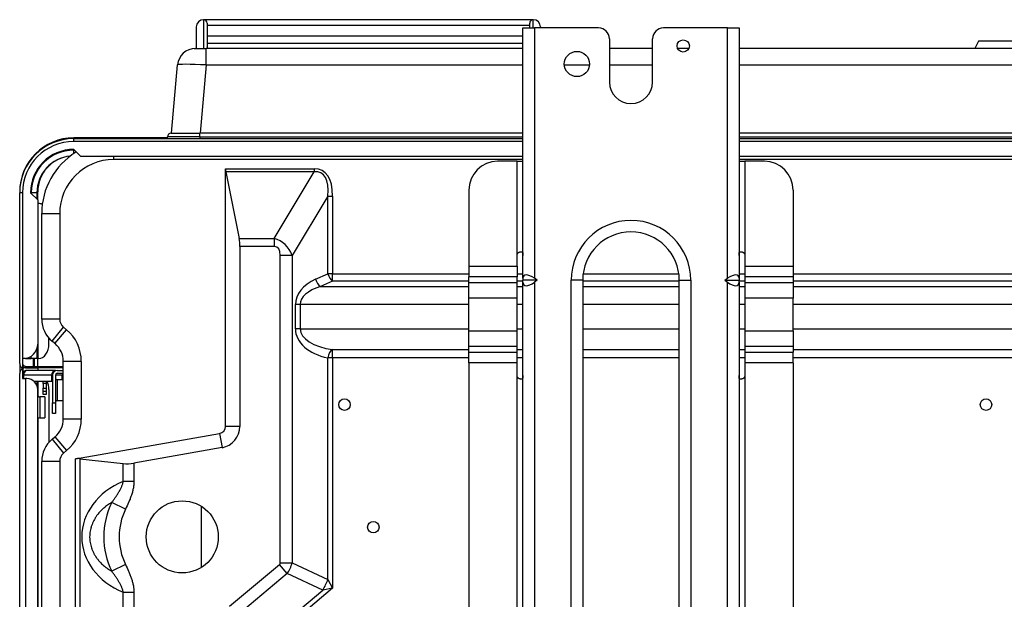
# Model space of a CAD drawing. Units: millimetres. Extents: x 0 to 7042, y 0 to 5022.
# Drawn here: x 1406 to 1679, y 1202 to 1363 of the extents above; entities that cross this region are included whole.
import ezdxf

# ---------------------------------------------------------------- set-up
doc = ezdxf.new("R2010")
doc.units = ezdxf.units.MM
doc.layers.add('LG-Product', color=3, linetype='Continuous')

msp = doc.modelspace()

# ---------------------------------------------------------------- linework, layer by layer
at = {"layer": 'LG-Product'}
for p, q in [((1454.98, 1360.68), (1454.98, 1354.68)), ((1456.98, 1362.67), (1456.98, 1354.68)), ((1548.47, 1362.67), (1456.99, 1362.67)), ((1457.98, 1361.68), (1457.98, 1354.68)), ((1457.98, 1361.18), (1547.48, 1361.18)), ((1547.48, 1360.37), (1547.48, 1361.68)), ((1548.48, 1360.37), (1548.48, 1362.67)), ((1550.48, 1360.68), (1550.48, 1360.37)), ((1457.98, 1358.18), (1545.57, 1358.18)), ((1545.58, 1360.37), (1548.78, 1360.37)), ((1545.58, 1290.93), (1545.58, 1360.37)), ((1566.58, 1360.37), (1548.78, 1360.37)), ((1548.78, 1360.37), (1548.78, 1290.93)), ((1602.38, 1360.37), (1584.58, 1360.37)), ((1602.38, 1290.93), (1602.38, 1360.37)), ((1602.38, 1360.37), (1605.58, 1360.37)), ((1605.58, 1360.37), (1605.58, 1290.93)), ((1457.98, 1356.18), (1545.57, 1356.18)), ((1569.58, 1357.38), (1569.58, 1345.38)), ((1581.58, 1345.38), (1581.58, 1357.38)), ((1671.98, 1356.68), (1670.98, 1354.68)), ((1809.98, 1356.68), (1671.98, 1356.68)), ((1454.42, 1354.68), (1454.75, 1354.68)), ((1454.42, 1354.66), (1454.42, 1354.68)), ((1454.75, 1354.68), (1457.74, 1354.68)), ((1545.58, 1354.68), (1457.74, 1354.68)), ((1457.74, 1350.11), (1457.74, 1354.68)), ((1581.58, 1354.68), (1569.58, 1354.68)), ((1591.63, 1354.68), (1588.53, 1354.68)), ((2024.22, 1354.68), (1605.58, 1354.68)), ((1448.11, 1331.18), (1449.77, 1350.11)), ((1457.74, 1350.11), (1456.08, 1331.18)), ((1457.74, 1350.11), (1545.58, 1350.11)), ((1557.09, 1350.11), (1564.07, 1350.11)), ((1569.58, 1350.11), (1581.58, 1350.11)), ((1605.58, 1350.11), (2024.22, 1350.11)), ((1447.98, 1331.18), (1455.98, 1331.18)), ((1545.58, 1331.18), (1455.98, 1331.18)), ((1455.98, 1330.18), (1455.98, 1331.18)), ((2025.98, 1331.18), (1605.58, 1331.18)), ((1446.98, 1329.88), (1420.98, 1329.88)), ((1420.98, 1329.68), (1420.98, 1329.88)), ((1420.98, 1329.68), (1545.58, 1329.68)), ((1420.98, 1328.88), (1420.98, 1329.68)), ((1545.58, 1328.88), (1420.98, 1328.88)), ((1455.98, 1330.18), (1446.98, 1330.18)), ((1446.98, 1329.68), (1446.98, 1330.18)), ((1455.98, 1330.18), (1545.58, 1330.18)), ((1455.98, 1330.18), (1455.98, 1329.68)), ((1605.58, 1330.18), (2025.98, 1330.18)), ((1605.58, 1329.68), (2036.38, 1329.68)), ((2034.98, 1328.88), (1605.58, 1328.88)), ((1422.98, 1324.68), (1420.98, 1326.68)), ((1420.98, 1326.48), (1421.18, 1326.48)), ((1420.98, 1325.52), (1420.98, 1326.48)), ((1545.58, 1324.68), (1422.98, 1324.68)), ((1432.08, 1323.88), (1432.08, 1324.68)), ((1545.58, 1323.88), (1432.08, 1323.88)), ((1543.98, 1323.38), (1538.58, 1323.38)), ((1543.98, 1323.38), (1545.58, 1323.38)), ((1543.98, 1297.28), (1543.98, 1323.38)), ((2030.98, 1324.68), (1605.58, 1324.68)), ((1885.83, 1323.88), (1605.58, 1323.88)), ((1605.58, 1323.38), (1607.18, 1323.38)), ((1612.58, 1323.38), (1607.18, 1323.38)), ((1607.18, 1323.38), (1607.18, 1297.28)), ((1463.08, 1321.34), (1487.72, 1321.34)), ((1463.08, 1249.84), (1463.08, 1321.34)), ((1487.72, 1320.45), (1463.16, 1320.45)), ((1463.16, 1320.45), (1466.86, 1301.95)), ((1476.62, 1301.95), (1487.72, 1320.45)), ((1487.72, 1321.34), (1487.72, 1320.45)), ((1405.98, 1314.88), (1405.98, 1314.67)), ((1405.98, 1314.88), (1405.98, 1314.88)), ((1405.98, 1267.28), (1405.98, 1314.68)), ((1406.78, 1314.68), (1405.98, 1314.68)), ((1406.78, 1314.68), (1406.78, 1268.68)), ((1408.98, 1314.68), (1410.98, 1312.68)), ((1410.78, 1314.68), (1409.18, 1314.68)), ((1409.18, 1314.47), (1409.18, 1314.68)), ((1410.98, 1314.88), (1410.78, 1314.88)), ((1410.78, 1314.68), (1410.78, 1312.87)), ((1410.98, 1312.67), (1410.98, 1314.88)), ((1530.58, 1315.38), (1530.58, 1294.28)), ((1620.58, 1315.38), (1620.58, 1294.28)), ((1410.98, 1312.68), (1410.98, 1272.68)), ((1410.98, 1311.68), (1411.01, 1311.68)), ((1411.25, 1311.68), (1411.01, 1311.68)), ((1411.01, 1311.68), (1411.01, 1268.68)), ((1491.47, 1313.74), (1481.59, 1297.27)), ((1491.47, 1292.16), (1491.47, 1313.74)), ((1491.47, 1313.74), (1492.8, 1313.74)), ((1492.8, 1313.74), (1492.8, 1292.16)), ((1412.08, 1308.88), (1417.08, 1308.88)), ((1412.08, 1279.62), (1412.08, 1308.88)), ((1417.08, 1308.88), (1417.08, 1279.62)), ((1466.86, 1301.95), (1476.62, 1301.95)), ((1476.62, 1301.95), (1476.62, 1299.72)), ((1467.08, 1299.72), (1467.08, 1249.84)), ((1476.62, 1299.72), (1467.08, 1299.72)), ((1544.98, 1298.28), (1545.22, 1298.28)), ((1605.93, 1298.28), (1606.18, 1298.28)), ((1478.26, 1211.98), (1478.26, 1297.27)), ((1481.59, 1297.27), (1478.26, 1297.27)), ((1481.59, 1297.27), (1481.59, 1211.98)), ((1543.98, 1294.28), (1543.98, 1297.28)), ((1607.18, 1297.28), (1607.18, 1294.28)), ((1488.08, 1290.65), (1491.47, 1292.16)), ((1492.8, 1292.16), (1491.47, 1292.16)), ((1492.8, 1290.16), (1492.8, 1292.16)), ((1492.8, 1292.16), (1530.58, 1292.16)), ((1530.58, 1294.28), (1530.58, 1291.32)), ((1530.58, 1294.28), (1543.98, 1294.28)), ((1543.98, 1294.28), (1543.98, 1291.32)), ((1543.98, 1292.16), (1545.58, 1292.16)), ((1562.3, 1292.16), (1588.86, 1292.16)), ((1605.58, 1292.16), (1607.18, 1292.16)), ((1607.18, 1294.28), (1607.18, 1291.32)), ((1607.18, 1294.28), (1620.58, 1294.28)), ((1620.58, 1294.28), (1620.58, 1291.32)), ((1620.58, 1292.16), (2025.71, 1292.16)), ((1492.8, 1290.16), (1489.41, 1288.66)), ((1530.58, 1290.16), (1492.8, 1290.16)), ((1530.58, 1289.74), (1530.58, 1291.32)), ((1543.98, 1291.32), (1530.58, 1291.32)), ((1530.58, 1285.4), (1530.58, 1289.74)), ((1530.58, 1289.74), (1543.98, 1289.74)), ((1543.98, 1289.74), (1543.98, 1291.32)), ((1545.58, 1290.16), (1543.98, 1290.16)), ((1543.98, 1285.4), (1543.98, 1289.74)), ((1545.58, 1290.93), (1545.58, 1290.38)), ((1545.58, 1289.82), (1545.58, 1290.38)), ((1549.56, 1290.38), (1545.58, 1290.38)), ((1545.58, 1165.93), (1545.58, 1289.82)), ((1549.56, 1290.38), (1548.78, 1290.93)), ((1549.56, 1290.38), (1548.78, 1289.82)), ((1548.78, 1289.82), (1548.78, 1165.93)), ((1558.98, 1040.38), (1558.98, 1290.38)), ((1562.18, 1290.38), (1558.98, 1290.38)), ((1562.18, 1290.38), (1562.18, 1040.38)), ((1588.98, 1290.16), (1562.18, 1290.16)), ((1588.98, 1290.38), (1592.18, 1290.38)), ((1588.98, 1040.38), (1588.98, 1290.38)), ((1592.18, 1290.38), (1592.18, 1040.38)), ((1601.59, 1290.38), (1602.38, 1290.93)), ((1601.59, 1290.38), (1602.38, 1289.82)), ((1601.59, 1290.38), (1605.58, 1290.38)), ((1602.38, 1165.93), (1602.38, 1289.82)), ((1605.58, 1290.93), (1605.58, 1290.38)), ((1605.58, 1289.82), (1605.58, 1290.38)), ((1607.18, 1290.16), (1605.58, 1290.16)), ((1605.58, 1289.82), (1605.58, 1165.93)), ((1607.18, 1291.32), (1607.18, 1289.74)), ((1620.58, 1291.32), (1607.18, 1291.32)), ((1607.18, 1289.74), (1607.18, 1285.4)), ((1607.18, 1289.74), (1620.58, 1289.74)), ((1620.58, 1291.32), (1620.58, 1289.74)), ((2025.71, 1290.16), (1620.58, 1290.16)), ((1620.58, 1289.74), (1620.58, 1285.4)), ((1489.41, 1288.66), (1530.58, 1288.66)), ((1543.98, 1288.66), (1545.58, 1288.66)), ((1562.18, 1288.66), (1588.98, 1288.66)), ((1605.58, 1288.66), (1607.18, 1288.66)), ((1620.58, 1288.66), (2024.19, 1288.66)), ((1530.58, 1276.35), (1530.58, 1285.4)), ((1543.98, 1285.4), (1530.58, 1285.4)), ((1543.98, 1276.35), (1543.98, 1285.4)), ((1607.18, 1285.4), (1607.18, 1276.35)), ((1620.58, 1285.4), (1607.18, 1285.4)), ((1620.58, 1276.35), (1620.58, 1285.4)), ((1482.47, 1276.88), (1482.47, 1283.66)), ((1483.8, 1283.66), (1482.47, 1283.66)), ((1483.8, 1283.66), (1483.8, 1276.88)), ((1530.58, 1283.66), (1483.8, 1283.66)), ((1545.58, 1283.66), (1543.98, 1283.66)), ((1588.98, 1283.66), (1562.18, 1283.66)), ((1607.18, 1283.66), (1605.58, 1283.66)), ((2024.19, 1283.66), (1620.58, 1283.66)), ((1417.08, 1279.62), (1412.08, 1279.62)), ((1414.95, 1273.48), (1418.15, 1277.32)), ((1415.77, 1272.79), (1418.97, 1276.64)), ((1418.15, 1277.32), (1418.97, 1276.64)), ((1483.8, 1276.88), (1482.47, 1276.88)), ((1483.8, 1276.88), (1530.58, 1276.88)), ((1530.58, 1272.01), (1530.58, 1276.35)), ((1530.58, 1276.35), (1543.98, 1276.35)), ((1543.98, 1276.88), (1545.58, 1276.88)), ((1543.98, 1272.01), (1543.98, 1276.35)), ((1562.18, 1276.88), (1588.98, 1276.88)), ((1605.58, 1276.88), (1607.18, 1276.88)), ((1607.18, 1276.35), (1607.18, 1272.01)), ((1607.18, 1276.35), (1620.58, 1276.35)), ((1620.58, 1276.88), (2024.08, 1276.88)), ((1620.58, 1276.35), (1620.58, 1272.01)), ((1414.08, 1272.68), (1414.08, 1274.32)), ((1415.77, 1272.79), (1414.95, 1273.48)), ((1410.78, 1271.43), (1410.78, 1268.68)), ((1492.8, 1268.83), (1492.8, 1271.13)), ((1492.8, 1271.13), (1530.58, 1271.13)), ((1530.58, 1270.43), (1530.58, 1272.01)), ((1543.98, 1272.01), (1530.58, 1272.01)), ((1530.58, 1267.47), (1530.58, 1270.43)), ((1530.58, 1270.43), (1543.98, 1270.43)), ((1543.98, 1270.43), (1543.98, 1272.01)), ((1543.98, 1271.13), (1545.58, 1271.13)), ((1543.98, 1267.47), (1543.98, 1270.43)), ((1562.18, 1271.13), (1588.98, 1271.13)), ((1605.58, 1271.13), (1607.18, 1271.13)), ((1607.18, 1272.01), (1607.18, 1270.43)), ((1620.58, 1272.01), (1607.18, 1272.01)), ((1607.18, 1270.43), (1607.18, 1267.47)), ((1607.18, 1270.43), (1620.58, 1270.43)), ((1620.58, 1272.01), (1620.58, 1270.43)), ((1620.58, 1271.13), (2024.08, 1271.13)), ((1620.58, 1267.47), (1620.58, 1270.43)), ((1406.78, 1268.68), (1406.78, 1265.89)), ((1406.98, 1268.68), (1406.78, 1268.68)), ((1407.58, 1268.68), (1406.98, 1268.68)), ((1407.58, 1268.72), (1407.58, 1268.68)), ((1407.58, 1268.68), (1409.18, 1268.68)), ((1409.18, 1268.68), (1409.18, 1269.33)), ((1410.78, 1268.68), (1409.18, 1268.68)), ((1409.71, 1268.67), (1409.71, 1266.47)), ((1409.98, 1268.67), (1409.98, 1266.47)), ((1411.01, 1268.68), (1410.78, 1268.68)), ((1410.98, 1266.47), (1410.98, 1268.67)), ((1411.25, 1268.68), (1411.01, 1268.68)), ((1423.08, 1267.88), (1418.08, 1267.88)), ((1418.08, 1251.87), (1418.08, 1267.88)), ((1423.08, 1267.88), (1423.08, 1251.87)), ((1492.8, 1268.83), (1491.47, 1268.83)), ((1491.47, 1207.37), (1491.47, 1268.83)), ((1492.8, 1268.83), (1492.8, 1204.94)), ((1530.58, 1268.83), (1492.8, 1268.83)), ((1545.58, 1268.83), (1543.98, 1268.83)), ((1588.98, 1268.83), (1562.18, 1268.83)), ((1607.18, 1268.83), (1605.58, 1268.83)), ((2024.08, 1268.83), (1620.58, 1268.83)), ((1405.98, 1267.27), (1405.98, 1264.5)), ((1406.78, 1265.89), (1406.78, 1263.1)), ((1406.98, 1265.99), (1406.98, 1266.75)), ((1406.98, 1265.03), (1406.98, 1265.99)), ((1407.58, 1266.48), (1410.98, 1266.48)), ((1407.58, 1266.1), (1410.98, 1266.1)), ((1407.58, 1265.23), (1407.58, 1265.3)), ((1410.98, 1265.3), (1407.58, 1265.3)), ((1410.98, 1266.48), (1416.48, 1266.48)), ((1410.98, 1266.48), (1410.98, 1266.1)), ((1418.08, 1266.1), (1410.98, 1266.1)), ((1410.98, 1266.1), (1410.98, 1265.3)), ((1415.95, 1265.3), (1410.98, 1265.3)), ((1416.38, 1265.38), (1418.08, 1265.38)), ((1416.48, 1266.48), (1418.08, 1266.48)), ((1416.48, 1266.1), (1416.48, 1266.48)), ((1530.58, 1267.47), (1530.58, 1068.44)), ((1543.98, 1267.47), (1530.58, 1267.47)), ((1543.98, 1263.97), (1543.98, 1267.47)), ((1607.18, 1267.47), (1607.18, 1263.97)), ((1620.58, 1267.47), (1607.18, 1267.47)), ((1620.58, 1267.47), (1620.58, 1068.44)), ((1405.98, 1015.1), (1405.98, 1264.5)), ((1406.95, 1264.5), (1406.78, 1264.5)), ((1406.78, 1263.1), (1407.58, 1263.1)), ((1406.88, 1263.1), (1406.88, 1264.08)), ((1407.08, 1264.08), (1406.88, 1264.08)), ((1407.08, 1264.08), (1407.08, 1263.1)), ((1414.87, 1264.08), (1407.08, 1264.08)), ((1407.98, 1263.1), (1407.58, 1263.1)), ((1407.58, 1263.1), (1407.58, 1015.1)), ((1409.94, 1262.38), (1414.87, 1262.38)), ((1410.78, 1262.37), (1410.78, 1261.18)), ((1411.01, 1262.37), (1411.01, 1258.23)), ((1412.48, 1261.74), (1412.48, 1262.38)), ((1413.28, 1262.38), (1413.28, 1261.74)), ((1414.87, 1262.38), (1414.87, 1264.08)), ((1415.08, 1264.08), (1414.87, 1264.08)), ((1415.08, 1262.38), (1414.87, 1262.38)), ((1415.08, 1264.08), (1415.08, 1256.38)), ((1417.78, 1264.08), (1415.88, 1264.08)), ((1415.88, 1264.08), (1415.88, 1256.38)), ((1416.38, 1264.58), (1418.08, 1264.58)), ((1418.08, 1262.78), (1416.38, 1262.78)), ((1416.38, 1262.78), (1416.38, 1256.98)), ((1417.78, 1262.78), (1417.78, 1264.08)), ((1543.98, 1072), (1543.98, 1263.97)), ((1545.22, 1262.97), (1544.98, 1262.97)), ((1606.18, 1262.97), (1605.93, 1262.97)), ((1607.18, 1263.97), (1607.18, 1072)), ((1410.98, 1017.1), (1410.98, 1260.1)), ((1412.48, 1261.74), (1412.48, 1260.48)), ((1413.28, 1261.74), (1412.48, 1261.74)), ((1412.48, 1259.48), (1412.48, 1260.48)), ((1412.48, 1260.48), (1413.28, 1260.48)), ((1412.48, 1258.68), (1412.48, 1259.48)), ((1413.28, 1259.48), (1412.48, 1259.48)), ((1413.28, 1261.74), (1413.28, 1260.48)), ((1413.28, 1260.48), (1413.28, 1259.48)), ((1413.28, 1259.48), (1413.28, 1258.68)), ((1414.08, 1260.1), (1414.08, 1245.43)), ((1412.98, 1258), (1411.58, 1258)), ((1411.58, 1258), (1411.58, 1252.2)), ((1413.28, 1258.68), (1412.48, 1258.68)), ((1412.98, 1258), (1412.98, 1255.1)), ((1416.38, 1256.98), (1418.08, 1256.98)), ((1412.98, 1255.1), (1412.98, 1252.2)), ((1415.08, 1253.38), (1415.08, 1256.38)), ((1415.08, 1256.38), (1415.88, 1256.38)), ((1415.88, 1256.38), (1415.88, 1253.38)), ((1411.01, 1251.97), (1411.01, 1018.1)), ((1411.58, 1252.2), (1412.98, 1252.2)), ((1415.88, 1253.38), (1415.08, 1253.38)), ((1423.08, 1251.87), (1418.08, 1251.87)), ((1467.08, 1249.84), (1463.08, 1249.84)), ((1414.95, 1246.27), (1415.77, 1246.96)), ((1414.95, 1246.27), (1418.15, 1242.43)), ((1415.77, 1246.96), (1418.97, 1243.11)), ((1421.44, 1240.82), (1461.42, 1247.87)), ((1461.42, 1247.87), (1462.12, 1243.94)), ((1418.97, 1243.11), (1418.15, 1242.43)), ((1462.12, 1243.94), (1437.67, 1239.62)), ((1421.44, 1153.76), (1421.44, 1240.82)), ((1422.63, 1240.87), (1422.63, 1153.76)), ((1422.63, 1240.87), (1434.69, 1239.5)), ((1417.08, 1240.13), (1412.08, 1240.13)), ((1412.08, 1159.62), (1412.08, 1240.13)), ((1417.08, 1240.13), (1417.08, 1159.62)), ((1434.69, 1234.56), (1434.69, 1239.5)), ((1437.67, 1239.62), (1437.67, 1234.56)), ((1437.67, 1234.56), (1434.69, 1234.56)), ((1435.33, 1226.86), (1431.52, 1228.72)), ((1456.36, 1227.67), (1456.36, 1210.69)), ((1435.33, 1211.51), (1431.52, 1209.65)), ((1464.18, 1199.91), (1478.06, 1211.56)), ((1480.2, 1209.01), (1478.06, 1211.56)), ((1478.26, 1211.98), (1481.59, 1211.98)), ((1481.59, 1211.98), (1491.47, 1207.37)), ((1480.2, 1209.01), (1467.9, 1198.69)), ((1490.08, 1204.4), (1480.2, 1209.01)), ((1492.8, 1204.94), (1478.71, 1193.12)), ((1492.8, 1204.94), (1490.08, 1204.4)), ((1491.47, 1207.37), (1492.8, 1204.94)), ((1434.69, 1144.25), (1434.69, 1203.81)), ((1434.69, 1203.81), (1437.67, 1203.81)), ((1437.67, 1203.81), (1437.67, 1144.25)), ((1477.78, 1194.07), (1490.08, 1204.4))]:
    msp.add_line(p, q, dxfattribs=at)
for centre, radius in [((1590.08, 1355.38), 1.7), ((1560.58, 1350.38), 3.5), ((1496.08, 1255.88), 1.6), ((1674.08, 1255.88), 1.6), ((1451.08, 1219.18), 10), ((1504.1, 1221.88), 1.6)]:
    msp.add_circle(centre, radius, dxfattribs=at)
for centre, radius, start, end in [((1456.98, 1360.68), 2, 90, 180), ((1456.98, 1361.68), 1, 0, 90), ((1548.48, 1361.68), 1, 90, 180), ((1548.48, 1360.68), 2, 0, 90), ((1566.58, 1357.38), 3, 0, 90), ((1584.58, 1357.38), 3, 90, 180), ((1454.75, 1349.68), 5, 90, 175), ((1575.58, 1345.38), 6, 180, 0), ((1447.98, 1330.18), 1, 90, 180), ((1420.98, 1314.88), 15, 90, 180), ((1420.98, 1314.68), 15, 90, 180), ((1420.98, 1314.68), 14.2, 90, 180), ((1420.98, 1314.68), 12, 90, 180), ((1420.98, 1314.68), 11.8, 90, 180), ((1432.08, 1308.88), 20, 121.7897, 180), ((1420.98, 1314.68), 10.2, 95.4338, 180), ((1420.98, 1314.88), 10, 95.5519, 180), ((1432.08, 1308.88), 15, 90, 180), ((1538.58, 1315.38), 8, 90, 180), ((1612.58, 1315.38), 8, 0, 90), ((1575.58, 1290.38), 16.6, 0, 180), ((1575.58, 1290.38), 13.4, 0, 180), ((1420.08, 1279.62), 8, 180, 230.1944), ((1420.08, 1279.62), 3, 180, 230.1944), ((1411.68, 1267.88), 11.4, 0, 50.1944), ((1406.98, 1272.68), 4, 270, 0), ((1411.68, 1267.88), 6.4, 0, 50.1944), ((1407.58, 1264.5), 1.6, 120, 180), ((1407.58, 1267.28), 0.8, 180, 221.4096), ((1407.58, 1264.5), 1.6, 112.0243, 120), ((1407.58, 1264.5), 0.8, 138.5904, 180), ((1408.18, 1264.08), 1.3, 109.0617, 180), ((1416.38, 1264.08), 1.3, 90, 180), ((1407.98, 1260.1), 3, 0, 90), ((1416.38, 1264.08), 0.5, 90, 180), ((1416.38, 1263.28), 0.5, 180, 270), ((1418.28, 1264.08), 0.5, 113.5787, 180), ((1411.58, 1258.8), 0.8, 221.41, 270), ((1416.38, 1256.48), 0.5, 90, 180), ((1411.58, 1251.4), 0.8, 90, 138.59), ((1411.68, 1251.87), 6.4, 309.8056, 0), ((1411.68, 1251.87), 11.4, 309.8056, 0), ((1461.08, 1249.84), 2, 280, 0), ((1461.08, 1249.84), 6, 280, 0), ((1420.08, 1240.13), 8, 129.8056, 180), ((1420.08, 1240.13), 3, 129.8056, 180), ((1451.08, 1219.18), 21.76, 154.0129, 205.9871), ((1451.08, 1219.18), 17.51, 154.0129, 205.9871)]:
    msp.add_arc(centre, radius, start, end, dxfattribs=at)
for centre, major_axis, ratio, start_param, end_param in [((1457.76, 1349.68), (7.99, -0.44), 0.054208, 1.576609, 3.139809), ((1464.28, 1321.34), (0, -2.4), 0.5, 4.712389, 5.092895), ((1470.45, 1287.95), (-19.66, -32.77), 0.324443, 2.645888, 3.333854), ((1470.45, 1287.95), (-19.26, -32.11), 0.267089, 2.645888, 3.333854), ((1411.25, 1307.68), (0, 4), 0.707107, 5.927326, 6.283185), ((1464.08, 1299.72), (0, -6), 0.5, 1.570796, 1.951303), ((1471.05, 1288.95), (-7.34, -12.24), 0.700502, 2.645888, 3.333854), ((1471.05, 1288.95), (-6.34, -10.57), 0.324443, 2.645888, 3.333854), ((1492.8, 1292.16), (-0.97, 2.19), 0.520266, 1.343561, 2.434628), ((1548.78, 1288.67), (2.96, -2.96), 0.414214, 1.963495, 3.534292), ((1602.38, 1288.67), (-2.96, -2.96), 0.414214, 2.748894, 4.31969), ((1495.07, 1283.66), (12.6, 0), 0.666667, 2.158799, 3.141593), ((1489.41, 1290.65), (-0.97, 2.19), 0.520266, 1.343561, 2.434628), ((1548.78, 1292.08), (-2.96, -2.96), 0.414214, 5.890486, 7.461283), ((1602.38, 1292.08), (2.96, -2.96), 0.414214, 5.105088, 6.675884), ((1496.4, 1283.66), (12.6, 0), 0.47619, 2.158799, 3.141593), ((1495.07, 1276.88), (12.6, 0), 0.666667, 3.141593, 4.422637), ((1496.4, 1276.88), (12.6, 0), 0.47619, 3.141593, 4.422637), ((1411.25, 1272.68), (0, 4), 0.707107, 3.141593, 4.712389), ((1492.8, 1268.83), (-0.47, -2.35), 0.547267, 3.489969, 4.820739), ((1408.2, 1264.08), (0, -1.3), 0.865409, 3.474284, 4.712389), ((1416, 1264.08), (0, -1.3), 0.865409, 3.474284, 4.712389), ((1411.25, 1260.1), (0, 4), 0.707107, 4.712389, 5.316262), ((1421.44, 1239.61), (-2.38, -0.56), 0.487567, 4.079482, 4.598628), ((1437.67, 1242.67), (-5.96, -1.4), 0.487567, 0.937889, 1.457035), ((1444.22, 1219.18), (21.02, 0), 0.820652, 2.041296, 4.241889), ((1476.46, 1212.56), (-1.75, 0.82), 0.51714, 2.904964, 3.378221), ((1476.46, 1212.56), (-2.96, -6.34), 0.719507, 1.334168, 1.807425), ((1487.59, 1207.37), (-2.96, -6.34), 0.51714, 1.334168, 1.807425)]:
    msp.add_ellipse(centre, major_axis=major_axis, ratio=ratio, start_param=start_param, end_param=end_param, dxfattribs=at)
for points, knots in [([(1543.98, 1297.28), (1543.98, 1297.35), (1543.98, 1297.41), (1544, 1297.51), (1544.01, 1297.55), (1544.03, 1297.6), (1544.03, 1297.61), (1544.05, 1297.65), (1544.05, 1297.66), (1544.09, 1297.74), (1544.12, 1297.8), (1544.17, 1297.87), (1544.18, 1297.88), (1544.2, 1297.91), (1544.21, 1297.92), (1544.25, 1297.96), (1544.29, 1298.01), (1544.35, 1298.05), (1544.39, 1298.08), (1544.4, 1298.09), (1544.43, 1298.11), (1544.44, 1298.12), (1544.51, 1298.17), (1544.57, 1298.19), (1544.64, 1298.22), (1544.66, 1298.23), (1544.69, 1298.24), (1544.7, 1298.24), (1544.75, 1298.25), (1544.78, 1298.26), (1544.87, 1298.27), (1544.92, 1298.28), (1544.98, 1298.28)], [0, 0, 0, 0, 0.125, 0.125, 0.1875, 0.1875, 0.21875, 0.21875, 0.25, 0.25, 0.375, 0.375, 0.40625, 0.40625, 0.4375, 0.4375, 0.5, 0.5625, 0.5625, 0.59375, 0.59375, 0.625, 0.625, 0.75, 0.75, 0.78125, 0.78125, 0.8125, 0.8125, 0.875, 0.875, 1, 1, 1, 1]), ([(1545.22, 1298.28), (1545.27, 1298.28), (1545.31, 1298.27), (1545.36, 1298.26), (1545.38, 1298.25), (1545.4, 1298.24), (1545.41, 1298.24), (1545.42, 1298.23), (1545.43, 1298.22), (1545.46, 1298.19), (1545.48, 1298.17), (1545.51, 1298.11), (1545.52, 1298.09), (1545.53, 1298.05), (1545.54, 1298.01), (1545.55, 1297.96), (1545.56, 1297.92), (1545.56, 1297.91), (1545.56, 1297.88), (1545.56, 1297.87), (1545.57, 1297.8), (1545.57, 1297.74), (1545.57, 1297.66), (1545.57, 1297.64), (1545.57, 1297.61), (1545.57, 1297.6), (1545.58, 1297.55), (1545.58, 1297.51), (1545.58, 1297.41), (1545.58, 1297.35), (1545.58, 1297.28)], [0, 0, 0, 0, 0.125, 0.125, 0.1875, 0.1875, 0.21875, 0.21875, 0.25, 0.25, 0.375, 0.375, 0.4375, 0.4375, 0.5, 0.5625, 0.5625, 0.59375, 0.59375, 0.625, 0.625, 0.75, 0.75, 0.78125, 0.78125, 0.8125, 0.8125, 0.875, 0.875, 1, 1, 1, 1]), ([(1605.58, 1297.28), (1605.58, 1297.35), (1605.58, 1297.41), (1605.58, 1297.51), (1605.58, 1297.55), (1605.58, 1297.6), (1605.58, 1297.61), (1605.58, 1297.65), (1605.58, 1297.66), (1605.58, 1297.74), (1605.58, 1297.8), (1605.59, 1297.87), (1605.59, 1297.88), (1605.59, 1297.91), (1605.59, 1297.92), (1605.6, 1297.96), (1605.61, 1298.01), (1605.62, 1298.05), (1605.63, 1298.08), (1605.63, 1298.09), (1605.64, 1298.11), (1605.64, 1298.12), (1605.67, 1298.17), (1605.69, 1298.19), (1605.72, 1298.22), (1605.73, 1298.23), (1605.74, 1298.24), (1605.75, 1298.24), (1605.77, 1298.25), (1605.79, 1298.26), (1605.84, 1298.27), (1605.88, 1298.28), (1605.93, 1298.28)], [0, 0, 0, 0, 0.125, 0.125, 0.1875, 0.1875, 0.21875, 0.21875, 0.25, 0.25, 0.375, 0.375, 0.40625, 0.40625, 0.4375, 0.4375, 0.5, 0.5625, 0.5625, 0.59375, 0.59375, 0.625, 0.625, 0.75, 0.75, 0.78125, 0.78125, 0.8125, 0.8125, 0.875, 0.875, 1, 1, 1, 1]), ([(1606.18, 1298.28), (1606.23, 1298.28), (1606.29, 1298.27), (1606.37, 1298.26), (1606.4, 1298.25), (1606.45, 1298.24), (1606.46, 1298.24), (1606.49, 1298.23), (1606.51, 1298.22), (1606.58, 1298.19), (1606.64, 1298.17), (1606.72, 1298.11), (1606.75, 1298.09), (1606.81, 1298.05), (1606.86, 1298.01), (1606.9, 1297.96), (1606.94, 1297.92), (1606.95, 1297.91), (1606.97, 1297.88), (1606.98, 1297.87), (1607.03, 1297.8), (1607.06, 1297.74), (1607.1, 1297.66), (1607.11, 1297.64), (1607.12, 1297.61), (1607.12, 1297.6), (1607.14, 1297.55), (1607.15, 1297.51), (1607.17, 1297.41), (1607.18, 1297.35), (1607.18, 1297.28)], [0, 0, 0, 0, 0.125, 0.125, 0.1875, 0.1875, 0.21875, 0.21875, 0.25, 0.25, 0.375, 0.375, 0.4375, 0.4375, 0.5, 0.5625, 0.5625, 0.59375, 0.59375, 0.625, 0.625, 0.75, 0.75, 0.78125, 0.78125, 0.8125, 0.8125, 0.875, 0.875, 1, 1, 1, 1]), ([(1405.98, 1267.28), (1405.98, 1267.27), (1405.98, 1267.26), (1405.98, 1267.24), (1405.98, 1267.22), (1405.98, 1267.19), (1405.99, 1267.15), (1405.99, 1267.11), (1406, 1267.05), (1406, 1267.02), (1406.01, 1266.95), (1406.02, 1266.92), (1406.04, 1266.83), (1406.06, 1266.77), (1406.11, 1266.64), (1406.14, 1266.58), (1406.18, 1266.5), (1406.19, 1266.49), (1406.2, 1266.46), (1406.21, 1266.44), (1406.24, 1266.4), (1406.26, 1266.37), (1406.32, 1266.28), (1406.37, 1266.23), (1406.44, 1266.15), (1406.47, 1266.12), (1406.53, 1266.07), (1406.56, 1266.04), (1406.62, 1266), (1406.65, 1265.97), (1406.71, 1265.93), (1406.75, 1265.91), (1406.78, 1265.89)], [0, 0, 0, 0, 0.015625, 0.015625, 0.03125, 0.0625, 0.0625, 0.125, 0.125, 0.1875, 0.1875, 0.25, 0.25, 0.375, 0.375, 0.5, 0.5, 0.53125, 0.53125, 0.5625, 0.5625, 0.625, 0.625, 0.75, 0.75, 0.8125, 0.8125, 0.875, 0.875, 0.9375, 0.9375, 1, 1, 1, 1]), ([(1407.58, 1266.48), (1407.52, 1266.48), (1407.47, 1266.48), (1407.39, 1266.5), (1407.36, 1266.51), (1407.32, 1266.52), (1407.3, 1266.52), (1407.28, 1266.53), (1407.27, 1266.54), (1407.2, 1266.57), (1407.15, 1266.6), (1407.09, 1266.64), (1407.08, 1266.65), (1407.06, 1266.67), (1407.03, 1266.69), (1407, 1266.72), (1406.98, 1266.75)], [0, 0, 0, 0, 0.25, 0.25, 0.375, 0.375, 0.4375, 0.4375, 0.5, 0.5, 0.75, 0.75, 0.8125, 0.8125, 0.875, 1, 1, 1, 1]), ([(1407.58, 1266.1), (1407.48, 1266.1), (1407.38, 1266.09), (1407.23, 1266.06), (1407.18, 1266.05), (1407.1, 1266.03), (1407.08, 1266.02), (1407.03, 1266.01), (1407, 1266), (1406.98, 1265.99)], [0, 0, 0, 0, 0.5, 0.5, 0.75, 0.75, 0.875, 0.875, 1, 1, 1, 1]), ([(1406.98, 1265.03), (1407.02, 1265.08), (1407.06, 1265.11), (1407.13, 1265.16), (1407.15, 1265.18), (1407.19, 1265.2), (1407.2, 1265.21), (1407.23, 1265.22), (1407.24, 1265.23), (1407.3, 1265.26), (1407.36, 1265.27), (1407.43, 1265.29), (1407.44, 1265.29), (1407.47, 1265.3), (1407.51, 1265.3), (1407.55, 1265.3), (1407.58, 1265.3)], [0, 0, 0, 0, 0.25, 0.25, 0.375, 0.375, 0.4375, 0.4375, 0.5, 0.5, 0.75, 0.75, 0.8125, 0.8125, 0.875, 1, 1, 1, 1]), ([(1544.98, 1262.97), (1544.92, 1262.97), (1544.87, 1262.98), (1544.78, 1262.99), (1544.75, 1263), (1544.7, 1263.01), (1544.69, 1263.02), (1544.66, 1263.02), (1544.64, 1263.03), (1544.57, 1263.06), (1544.51, 1263.08), (1544.43, 1263.14), (1544.4, 1263.16), (1544.35, 1263.2), (1544.29, 1263.24), (1544.25, 1263.29), (1544.21, 1263.33), (1544.2, 1263.34), (1544.18, 1263.37), (1544.17, 1263.38), (1544.12, 1263.45), (1544.09, 1263.51), (1544.05, 1263.59), (1544.05, 1263.61), (1544.03, 1263.64), (1544.03, 1263.65), (1544.01, 1263.7), (1544, 1263.74), (1543.98, 1263.84), (1543.98, 1263.9), (1543.98, 1263.97)], [0, 0, 0, 0, 0.125, 0.125, 0.1875, 0.1875, 0.21875, 0.21875, 0.25, 0.25, 0.375, 0.375, 0.4375, 0.4375, 0.5, 0.5625, 0.5625, 0.59375, 0.59375, 0.625, 0.625, 0.75, 0.75, 0.78125, 0.78125, 0.8125, 0.8125, 0.875, 0.875, 1, 1, 1, 1]), ([(1545.58, 1263.97), (1545.58, 1263.9), (1545.58, 1263.84), (1545.58, 1263.74), (1545.58, 1263.7), (1545.57, 1263.65), (1545.57, 1263.64), (1545.57, 1263.6), (1545.57, 1263.59), (1545.57, 1263.51), (1545.57, 1263.45), (1545.56, 1263.38), (1545.56, 1263.37), (1545.56, 1263.34), (1545.56, 1263.33), (1545.55, 1263.29), (1545.54, 1263.24), (1545.53, 1263.2), (1545.52, 1263.17), (1545.52, 1263.16), (1545.51, 1263.14), (1545.51, 1263.13), (1545.48, 1263.08), (1545.46, 1263.06), (1545.43, 1263.03), (1545.42, 1263.02), (1545.41, 1263.02), (1545.4, 1263.01), (1545.38, 1263), (1545.36, 1262.99), (1545.31, 1262.98), (1545.27, 1262.97), (1545.22, 1262.97)], [0, 0, 0, 0, 0.125, 0.125, 0.1875, 0.1875, 0.21875, 0.21875, 0.25, 0.25, 0.375, 0.375, 0.40625, 0.40625, 0.4375, 0.4375, 0.5, 0.5625, 0.5625, 0.59375, 0.59375, 0.625, 0.625, 0.75, 0.75, 0.78125, 0.78125, 0.8125, 0.8125, 0.875, 0.875, 1, 1, 1, 1]), ([(1605.93, 1262.97), (1605.88, 1262.97), (1605.84, 1262.98), (1605.79, 1262.99), (1605.77, 1263), (1605.75, 1263.01), (1605.74, 1263.02), (1605.73, 1263.02), (1605.72, 1263.03), (1605.69, 1263.06), (1605.67, 1263.08), (1605.64, 1263.14), (1605.63, 1263.16), (1605.62, 1263.2), (1605.61, 1263.24), (1605.6, 1263.29), (1605.59, 1263.33), (1605.59, 1263.34), (1605.59, 1263.37), (1605.59, 1263.38), (1605.58, 1263.45), (1605.58, 1263.51), (1605.58, 1263.59), (1605.58, 1263.61), (1605.58, 1263.64), (1605.58, 1263.65), (1605.58, 1263.7), (1605.58, 1263.74), (1605.58, 1263.84), (1605.58, 1263.9), (1605.58, 1263.97)], [0, 0, 0, 0, 0.125, 0.125, 0.1875, 0.1875, 0.21875, 0.21875, 0.25, 0.25, 0.375, 0.375, 0.4375, 0.4375, 0.5, 0.5625, 0.5625, 0.59375, 0.59375, 0.625, 0.625, 0.75, 0.75, 0.78125, 0.78125, 0.8125, 0.8125, 0.875, 0.875, 1, 1, 1, 1]), ([(1607.18, 1263.97), (1607.18, 1263.9), (1607.17, 1263.84), (1607.15, 1263.74), (1607.14, 1263.7), (1607.12, 1263.65), (1607.12, 1263.64), (1607.11, 1263.6), (1607.1, 1263.59), (1607.06, 1263.51), (1607.03, 1263.45), (1606.98, 1263.38), (1606.97, 1263.37), (1606.95, 1263.34), (1606.94, 1263.33), (1606.9, 1263.29), (1606.86, 1263.24), (1606.81, 1263.2), (1606.77, 1263.17), (1606.75, 1263.16), (1606.72, 1263.14), (1606.71, 1263.13), (1606.64, 1263.08), (1606.58, 1263.06), (1606.51, 1263.03), (1606.49, 1263.02), (1606.46, 1263.02), (1606.45, 1263.01), (1606.4, 1263), (1606.37, 1262.99), (1606.29, 1262.98), (1606.23, 1262.97), (1606.18, 1262.97)], [0, 0, 0, 0, 0.125, 0.125, 0.1875, 0.1875, 0.21875, 0.21875, 0.25, 0.25, 0.375, 0.375, 0.40625, 0.40625, 0.4375, 0.4375, 0.5, 0.5625, 0.5625, 0.59375, 0.59375, 0.625, 0.625, 0.75, 0.75, 0.78125, 0.78125, 0.8125, 0.8125, 0.875, 0.875, 1, 1, 1, 1]), ([(1431.52, 1228.72), (1431.68, 1228.94), (1431.84, 1229.17), (1432.17, 1229.62), (1432.33, 1229.85), (1432.65, 1230.31), (1432.81, 1230.54), (1433.12, 1231), (1433.27, 1231.24), (1433.49, 1231.6), (1433.56, 1231.72), (1433.67, 1231.9), (1433.7, 1231.96), (1433.77, 1232.08), (1433.8, 1232.14), (1433.97, 1232.45), (1434.09, 1232.7), (1434.26, 1233.08), (1434.31, 1233.21), (1434.41, 1233.47), (1434.46, 1233.61), (1434.54, 1233.87), (1434.58, 1234.01), (1434.64, 1234.28), (1434.67, 1234.42), (1434.69, 1234.56)], [0, 0, 0, 0, 0.125, 0.125, 0.25, 0.25, 0.375, 0.375, 0.5, 0.5, 0.5625, 0.5625, 0.59375, 0.59375, 0.625, 0.625, 0.75, 0.75, 0.8125, 0.8125, 0.875, 0.875, 0.9375, 0.9375, 1, 1, 1, 1]), ([(1437.67, 1234.56), (1437.67, 1234.22), (1437.65, 1233.88), (1437.58, 1233.21), (1437.53, 1232.88), (1437.4, 1232.22), (1437.32, 1231.89), (1437.19, 1231.4), (1437.14, 1231.24), (1437.07, 1230.99), (1437.04, 1230.91), (1436.99, 1230.75), (1436.96, 1230.67), (1436.82, 1230.27), (1436.71, 1229.95), (1436.46, 1229.32), (1436.33, 1229.01), (1435.92, 1228.08), (1435.63, 1227.47), (1435.33, 1226.86)], [0, 0, 0, 0, 0.125, 0.125, 0.25, 0.25, 0.375, 0.375, 0.4375, 0.4375, 0.46875, 0.46875, 0.5, 0.5, 0.625, 0.625, 0.75, 0.75, 1, 1, 1, 1]), ([(1431.52, 1228.72), (1431.12, 1228.49), (1430.74, 1228.25), (1430.17, 1227.85), (1429.98, 1227.71), (1429.7, 1227.5), (1429.56, 1227.39), (1429.43, 1227.27), (1429.33, 1227.2), (1429.29, 1227.16), (1428.88, 1226.81), (1428.54, 1226.47), (1428.05, 1225.94), (1427.89, 1225.75), (1427.59, 1225.38), (1427.44, 1225.18), (1427.22, 1224.88), (1427.12, 1224.72), (1427.02, 1224.56), (1426.95, 1224.46), (1426.92, 1224.4), (1426.75, 1224.13), (1426.63, 1223.91), (1426.4, 1223.47), (1426.29, 1223.24), (1426.09, 1222.77), (1425.99, 1222.53), (1425.87, 1222.16), (1425.83, 1222.04), (1425.77, 1221.85), (1425.76, 1221.79), (1425.72, 1221.66), (1425.64, 1221.34), (1425.52, 1220.77), (1425.45, 1220.25), (1425.41, 1219.73), (1425.39, 1219.46), (1425.39, 1219.07), (1425.4, 1218.87), (1425.41, 1218.67), (1425.42, 1218.54), (1425.42, 1218.47), (1425.45, 1218.14), (1425.48, 1217.88), (1425.57, 1217.36), (1425.62, 1217.11), (1425.75, 1216.6), (1425.82, 1216.35), (1425.92, 1216.04), (1425.95, 1215.98), (1425.99, 1215.86), (1426.06, 1215.68), (1426.13, 1215.5), (1426.28, 1215.14), (1426.39, 1214.91), (1426.62, 1214.46), (1426.75, 1214.24), (1426.94, 1213.92), (1427.04, 1213.76), (1427.15, 1213.61), (1427.22, 1213.5), (1427.25, 1213.45), (1427.43, 1213.2), (1427.58, 1213), (1427.89, 1212.62), (1428.05, 1212.43), (1428.37, 1212.08), (1428.54, 1211.91), (1428.88, 1211.57), (1429.05, 1211.41), (1429.41, 1211.1), (1429.59, 1210.95), (1429.83, 1210.77), (1429.87, 1210.73), (1429.97, 1210.66), (1430.01, 1210.63), (1430.16, 1210.52), (1430.25, 1210.45), (1430.73, 1210.12), (1431.12, 1209.87), (1431.52, 1209.65)], [0, 0, 0, 0, 0.0625, 0.0625, 0.09375, 0.09375, 0.109375, 0.117188, 0.117188, 0.125, 0.125, 0.1875, 0.1875, 0.21875, 0.21875, 0.25, 0.25, 0.265625, 0.273438, 0.273438, 0.28125, 0.28125, 0.3125, 0.3125, 0.34375, 0.34375, 0.375, 0.375, 0.390625, 0.390625, 0.398438, 0.398438, 0.40625, 0.4375, 0.46875, 0.46875, 0.5, 0.5, 0.515625, 0.523438, 0.523438, 0.53125, 0.53125, 0.5625, 0.5625, 0.59375, 0.59375, 0.625, 0.625, 0.632813, 0.632813, 0.640625, 0.65625, 0.65625, 0.6875, 0.6875, 0.71875, 0.71875, 0.734375, 0.742188, 0.742188, 0.75, 0.75, 0.78125, 0.78125, 0.8125, 0.8125, 0.84375, 0.84375, 0.875, 0.875, 0.90625, 0.90625, 0.914063, 0.914063, 0.921875, 0.921875, 0.9375, 0.9375, 1, 1, 1, 1]), ([(1435.33, 1211.51), (1435.63, 1210.9), (1435.92, 1210.29), (1436.32, 1209.36), (1436.45, 1209.05), (1436.7, 1208.43), (1436.82, 1208.11), (1437.04, 1207.47), (1437.14, 1207.15), (1437.27, 1206.66), (1437.31, 1206.5), (1437.37, 1206.25), (1437.39, 1206.17), (1437.43, 1206), (1437.45, 1205.92), (1437.53, 1205.5), (1437.58, 1205.16), (1437.65, 1204.49), (1437.67, 1204.15), (1437.67, 1203.81)], [0, 0, 0, 0, 0.25, 0.25, 0.375, 0.375, 0.5, 0.5, 0.625, 0.625, 0.6875, 0.6875, 0.71875, 0.71875, 0.75, 0.75, 0.875, 0.875, 1, 1, 1, 1]), ([(1434.69, 1203.81), (1434.67, 1203.95), (1434.64, 1204.09), (1434.58, 1204.36), (1434.54, 1204.5), (1434.46, 1204.77), (1434.41, 1204.9), (1434.33, 1205.1), (1434.31, 1205.16), (1434.25, 1205.29), (1434.23, 1205.36), (1434.14, 1205.55), (1434.08, 1205.68), (1433.96, 1205.93), (1433.89, 1206.05), (1433.69, 1206.42), (1433.55, 1206.66), (1433.26, 1207.14), (1433.11, 1207.37), (1432.8, 1207.84), (1432.65, 1208.07), (1432.33, 1208.52), (1432.17, 1208.75), (1431.84, 1209.2), (1431.68, 1209.42), (1431.52, 1209.65)], [0, 0, 0, 0, 0.0625, 0.0625, 0.125, 0.125, 0.1875, 0.1875, 0.21875, 0.21875, 0.25, 0.25, 0.3125, 0.3125, 0.375, 0.375, 0.5, 0.5, 0.625, 0.625, 0.75, 0.75, 0.875, 0.875, 1, 1, 1, 1])]:
    msp.add_open_spline(points, degree=3, knots=knots, dxfattribs=at)

doc.saveas('drawing.dxf')
